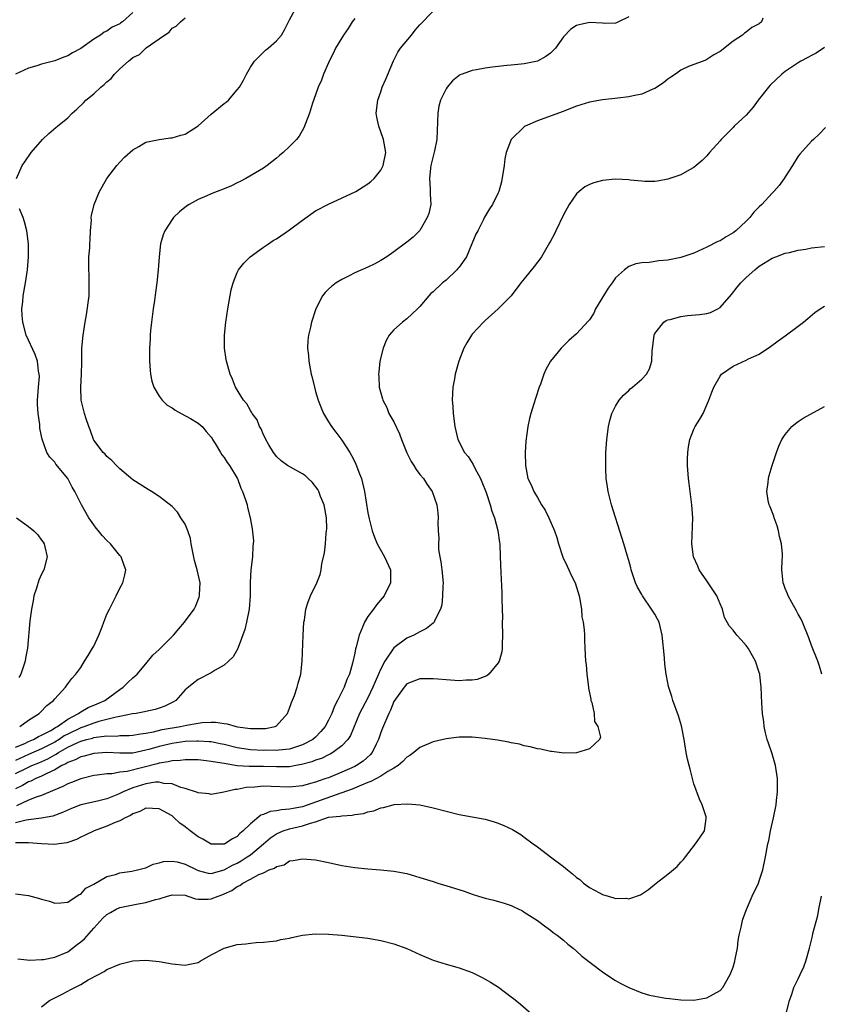
# Model space of a CAD drawing. Units: inches. Extents: x 2508000 to 2511000, y 1509000 to 1512000.
# Drawn here: x 2508634 to 2508757, y 1509076 to 1509227 of the extents above; entities that cross this region are included whole.
import ezdxf

# ---------------------------------------------------------------- set-up
doc = ezdxf.new("R2010")
doc.units = ezdxf.units.IN
doc.header["$MEASUREMENT"] = 0
doc.layers.add('LD25081509_10ft', color=70, linetype='Continuous')

msp = doc.modelspace()

# ---------------------------------------------------------------- linework, layer by layer
at = {"layer": 'LD25081509_10ft'}
for points, elevation in [([(2508633, 1509115.81), (2508634.41, 1509116.41), (2508635, 1509116.7), (2508635.73, 1509117), (2508636.52, 1509117.48), (2508637, 1509117.66), (2508638.39, 1509118.39), (2508639.15, 1509118.85), (2508639.43, 1509119), (2508641, 1509120.11), (2508642.66, 1509121), (2508642.84, 1509121.16), (2508643, 1509121.24), (2508644.11, 1509121.89), (2508645.52, 1509122.48), (2508646.69, 1509123), (2508649, 1509124.67), (2508649.51, 1509125), (2508650.24, 1509125.76), (2508651, 1509126.45), (2508651.31, 1509126.69), (2508651.63, 1509127), (2508653, 1509128.59), (2508654.05, 1509129.95), (2508655, 1509130.82), (2508657.21, 1509133), (2508658.02, 1509133.98), (2508658.92, 1509135), (2508660.39, 1509137), (2508660.59, 1509137.41), (2508661.17, 1509138.83), (2508661.21, 1509139), (2508661.21, 1509139.21), (2508661.29, 1509141), (2508660.84, 1509143), (2508660.42, 1509144.42), (2508659.93, 1509147), (2508659.82, 1509147.82), (2508659.4, 1509149), (2508659, 1509149.99), (2508658.34, 1509151), (2508657.84, 1509151.84), (2508657, 1509152.7), (2508655, 1509154.27), (2508653.86, 1509155), (2508653.31, 1509155.31), (2508651, 1509156.82), (2508649, 1509158.48), (2508648.49, 1509159), (2508647.77, 1509159.77), (2508647, 1509160.39), (2508646.73, 1509160.73), (2508646.42, 1509161), (2508645, 1509162.91), (2508644.95, 1509163), (2508644.45, 1509164.45), (2508644.23, 1509165), (2508643.83, 1509166.17), (2508643.57, 1509167), (2508643.06, 1509169), (2508642.99, 1509171), (2508643.13, 1509173), (2508643.17, 1509174.83), (2508643.16, 1509177), (2508643.36, 1509179), (2508643.68, 1509181), (2508643.89, 1509182.11), (2508644.27, 1509185), (2508644.27, 1509185.73), (2508644.31, 1509187), (2508644.27, 1509188.27), (2508644.22, 1509189), (2508644.22, 1509189.78), (2508644.26, 1509191), (2508644.38, 1509192.38), (2508644.41, 1509193), (2508644.42, 1509193.58), (2508644.5, 1509195), (2508644.63, 1509196.63), (2508644.62, 1509197), (2508644.65, 1509197.35), (2508645.04, 1509199), (2508645.87, 1509201), (2508646.26, 1509201.74), (2508647.01, 1509203), (2508648.55, 1509205), (2508649, 1509205.51), (2508649.73, 1509206.27), (2508651, 1509207.42), (2508651.91, 1509207.91), (2508653, 1509208.55), (2508655, 1509209), (2508656.78, 1509209.23), (2508657, 1509209.22), (2508658.34, 1509209.66), (2508659, 1509209.78), (2508661, 1509211.08), (2508663, 1509212.87), (2508665, 1509214.52), (2508665.29, 1509214.71), (2508665.63, 1509215), (2508667, 1509216.59), (2508667.32, 1509217), (2508667.94, 1509218.06), (2508668.39, 1509219), (2508669, 1509220.07), (2508669.62, 1509221), (2508671, 1509222.39), (2508671.32, 1509222.68), (2508671.75, 1509223), (2508673, 1509224.09), (2508673.75, 1509225), (2508674.22, 1509225.78), (2508675, 1509227.32), (2508675.94, 1509229)], 7850), ([(2508633, 1509111.8), (2508634.57, 1509112.57), (2508635.51, 1509113), (2508636.58, 1509113.42), (2508637.96, 1509114.04), (2508639, 1509114.65), (2508639.24, 1509114.76), (2508639.57, 1509115), (2508641, 1509115.8), (2508642.53, 1509116.53), (2508643, 1509116.73), (2508643.95, 1509117), (2508644.78, 1509117.22), (2508645, 1509117.29), (2508645.37, 1509117.37), (2508647, 1509117.55), (2508648.47, 1509117.53), (2508649, 1509117.6), (2508650.4, 1509117.6), (2508651, 1509117.64), (2508652.15, 1509117.85), (2508653, 1509117.95), (2508654.16, 1509118.16), (2508655.49, 1509118.51), (2508658.31, 1509119), (2508659.22, 1509119.22), (2508661, 1509119.53), (2508661.61, 1509119.61), (2508663, 1509119.66), (2508663.66, 1509119.66), (2508665, 1509119.46), (2508665.42, 1509119.42), (2508666.82, 1509119), (2508667.04, 1509118.96), (2508669, 1509118.67), (2508670.7, 1509118.7), (2508671, 1509118.67), (2508671.31, 1509118.69), (2508672.79, 1509119), (2508673, 1509119.1), (2508674.67, 1509121), (2508675, 1509121.78), (2508675.31, 1509122.69), (2508675.75, 1509123.75), (2508676.19, 1509125), (2508676.35, 1509125.65), (2508676.73, 1509127), (2508676.95, 1509129), (2508677.09, 1509133), (2508677.22, 1509135), (2508677.28, 1509135.28), (2508677.51, 1509137), (2508677.87, 1509138.13), (2508678.22, 1509139), (2508679.19, 1509141), (2508679.71, 1509142.29), (2508679.85, 1509143), (2508679.95, 1509143.95), (2508680.38, 1509145.62), (2508680.5, 1509147), (2508680.62, 1509148.62), (2508680.69, 1509149), (2508680.71, 1509149.29), (2508680.65, 1509151), (2508680.29, 1509153), (2508679.77, 1509154.23), (2508679.49, 1509155), (2508679.34, 1509155.34), (2508678.45, 1509156.45), (2508677.84, 1509157), (2508677.43, 1509157.43), (2508677, 1509157.71), (2508674.67, 1509159), (2508673.72, 1509159.72), (2508673, 1509160.38), (2508672.73, 1509160.73), (2508672.54, 1509161), (2508671.83, 1509162.17), (2508671.37, 1509163), (2508671.27, 1509163.27), (2508671, 1509163.73), (2508670.64, 1509164.64), (2508670.41, 1509165), (2508670.03, 1509166.03), (2508669.27, 1509167), (2508669.19, 1509167.19), (2508669, 1509167.42), (2508668.46, 1509168.46), (2508667.95, 1509169), (2508666.72, 1509171), (2508666.26, 1509172.26), (2508665.89, 1509173), (2508665.32, 1509175), (2508665.27, 1509175.27), (2508665.02, 1509177), (2508665.01, 1509179), (2508665.22, 1509181), (2508665.54, 1509183), (2508666.08, 1509185.92), (2508666.35, 1509187), (2508667, 1509188.59), (2508667.2, 1509189), (2508667.98, 1509190.02), (2508668.97, 1509191), (2508671, 1509192.46), (2508671.76, 1509193), (2508672.51, 1509193.49), (2508673, 1509193.75), (2508675, 1509195.11), (2508677, 1509196.63), (2508679, 1509198.04), (2508681, 1509199.09), (2508685.16, 1509201), (2508686.3, 1509201.7), (2508687, 1509202.16), (2508687.46, 1509202.54), (2508687.96, 1509203), (2508689, 1509204.29), (2508689.37, 1509205), (2508689.77, 1509207), (2508689.41, 1509209), (2508689, 1509210.17), (2508688.68, 1509211), (2508688.38, 1509212.38), (2508688.31, 1509213), (2508688.52, 1509215), (2508689, 1509216.31), (2508689.23, 1509217), (2508689.75, 1509218.25), (2508690.96, 1509221.04), (2508691.61, 1509222.39), (2508692.02, 1509223), (2508693.68, 1509225), (2508694.25, 1509225.75), (2508695, 1509226.57), (2508697, 1509228.64)], 7830), ([(2508651, 1509228.44), (2508649.38, 1509227), (2508649.14, 1509226.86), (2508649, 1509226.72), (2508647.8, 1509226.2), (2508647, 1509225.6), (2508646.58, 1509225.42), (2508646.01, 1509225), (2508645, 1509224.38), (2508643, 1509222.91), (2508641.75, 1509222.25), (2508641, 1509221.81), (2508640.4, 1509221.6), (2508639, 1509221.03), (2508637, 1509220.51), (2508636.27, 1509220.27), (2508635, 1509219.9), (2508633, 1509218.99)], 7870), ([(2508727, 1509227.79), (2508725.43, 1509227), (2508725.13, 1509226.87), (2508725, 1509226.81), (2508723.22, 1509226.78), (2508723, 1509226.81), (2508721, 1509226.93), (2508719.42, 1509226.58), (2508719, 1509226.46), (2508718.12, 1509225.88), (2508717, 1509224.71), (2508715.78, 1509223), (2508715.4, 1509222.6), (2508715, 1509222.22), (2508714.28, 1509221.72), (2508713.02, 1509221), (2508711, 1509220.6), (2508710.53, 1509220.53), (2508709, 1509220.39), (2508708.31, 1509220.31), (2508707, 1509220.19), (2508706.05, 1509220.05), (2508705, 1509219.93), (2508703.65, 1509219.65), (2508703, 1509219.55), (2508701.45, 1509219), (2508701.13, 1509218.87), (2508701, 1509218.78), (2508700.01, 1509217.98), (2508699.15, 1509217), (2508699, 1509216.77), (2508698.15, 1509215), (2508697.91, 1509214.09), (2508697.72, 1509213), (2508697.71, 1509211.71), (2508697.64, 1509210.36), (2508697.6, 1509209), (2508697.22, 1509207.22), (2508697, 1509206.45), (2508696.67, 1509205), (2508696.61, 1509204.61), (2508696.44, 1509203), (2508696.58, 1509201.42), (2508696.58, 1509200.58), (2508696.66, 1509199), (2508696.34, 1509197.66), (2508696.12, 1509197), (2508695, 1509195.05), (2508693.98, 1509194.02), (2508693, 1509193.24), (2508691, 1509191.75), (2508689.9, 1509191), (2508689, 1509190.43), (2508688.08, 1509189.92), (2508687, 1509189.41), (2508685, 1509188.54), (2508684.05, 1509188.05), (2508683, 1509187.54), (2508682.13, 1509187), (2508681.48, 1509186.52), (2508681, 1509186.03), (2508680.47, 1509185.53), (2508680.08, 1509185), (2508679.06, 1509183), (2508678.39, 1509181), (2508678.22, 1509180.22), (2508677.92, 1509179), (2508677.83, 1509178.17), (2508677.77, 1509177), (2508677.89, 1509175.89), (2508677.96, 1509175), (2508678.14, 1509174.14), (2508678.33, 1509173), (2508678.49, 1509172.49), (2508678.81, 1509171), (2508679, 1509170.37), (2508679.38, 1509169), (2508679.85, 1509167.85), (2508680.22, 1509167), (2508681, 1509165.7), (2508681.44, 1509165), (2508682.11, 1509164.11), (2508683, 1509162.87), (2508684.24, 1509161), (2508684.53, 1509160.53), (2508685, 1509159.55), (2508685.19, 1509159.19), (2508685.75, 1509157.75), (2508686.03, 1509157), (2508686.52, 1509155), (2508687, 1509151.75), (2508687.19, 1509150.81), (2508687.67, 1509149), (2508688.02, 1509148.02), (2508688.42, 1509147), (2508689.54, 1509145), (2508690.47, 1509143), (2508690.49, 1509141), (2508689.49, 1509139), (2508688.34, 1509137.66), (2508687.89, 1509137), (2508687, 1509135.85), (2508686.52, 1509135), (2508686.21, 1509134.21), (2508685.66, 1509133), (2508685.2, 1509131.2), (2508685.1, 1509130.9), (2508685, 1509130.25), (2508684.68, 1509128.68), (2508684.21, 1509127), (2508683.8, 1509126.2), (2508683.39, 1509125), (2508682.37, 1509123), (2508681.88, 1509122.12), (2508681.47, 1509121), (2508681, 1509119.95), (2508680.49, 1509119), (2508679.79, 1509118.21), (2508679, 1509117.38), (2508678.59, 1509117), (2508677, 1509116.17), (2508675.78, 1509115.78), (2508675, 1509115.5), (2508673.36, 1509115.36), (2508673, 1509115.31), (2508671.34, 1509115.34), (2508671, 1509115.33), (2508669, 1509115.42), (2508667, 1509115.73), (2508665, 1509116.23), (2508664.36, 1509116.36), (2508663, 1509116.62), (2508662.66, 1509116.66), (2508661, 1509116.77), (2508660.77, 1509116.77), (2508659, 1509116.68), (2508657, 1509116.4), (2508655, 1509115.93), (2508653.46, 1509115.46), (2508653, 1509115.34), (2508651, 1509114.91), (2508649.11, 1509114.89), (2508649, 1509114.88), (2508647.01, 1509114.99), (2508645, 1509114.86), (2508643.54, 1509114.46), (2508643, 1509114.34), (2508642.13, 1509113.87), (2508641, 1509113.47), (2508640.72, 1509113.28), (2508640.11, 1509113), (2508639, 1509112.35), (2508637.79, 1509111.79), (2508637, 1509111.36), (2508636.11, 1509111), (2508635.37, 1509110.63), (2508635, 1509110.49), (2508634.05, 1509109.95), (2508633, 1509109.45)], 7820), ([(2508685, 1509227.54), (2508684.62, 1509227), (2508684, 1509226), (2508683.26, 1509225), (2508682.05, 1509223), (2508681.73, 1509222.27), (2508681.1, 1509221), (2508681, 1509220.75), (2508680.22, 1509219), (2508679.92, 1509218.08), (2508679.4, 1509217), (2508679, 1509215.82), (2508678.53, 1509214.53), (2508678.05, 1509213), (2508677.43, 1509211.43), (2508677.21, 1509210.79), (2508676.49, 1509209.51), (2508676.07, 1509209), (2508675, 1509207.92), (2508674.05, 1509207), (2508673.46, 1509206.54), (2508673, 1509206.12), (2508671.6, 1509205), (2508671, 1509204.57), (2508668.32, 1509203), (2508667.46, 1509202.54), (2508667, 1509202.34), (2508666.12, 1509201.88), (2508665, 1509201.4), (2508663.9, 1509201), (2508663, 1509200.63), (2508662.32, 1509200.32), (2508661, 1509199.77), (2508659.6, 1509199), (2508659.23, 1509198.77), (2508658.13, 1509197.87), (2508657.22, 1509197), (2508657, 1509196.74), (2508655.89, 1509195), (2508655.62, 1509194.38), (2508655.24, 1509193), (2508655.01, 1509190.99), (2508654.89, 1509189), (2508654.68, 1509187), (2508654.46, 1509185.54), (2508654.32, 1509184.32), (2508654.11, 1509183), (2508653.85, 1509181), (2508653.69, 1509179.69), (2508653.64, 1509179), (2508653.64, 1509178.36), (2508653.53, 1509177), (2508653.52, 1509175.52), (2508653.54, 1509175), (2508653.64, 1509173.64), (2508653.7, 1509173), (2508653.92, 1509171.92), (2508654.18, 1509171), (2508655, 1509169.63), (2508655.48, 1509169), (2508656.27, 1509168.27), (2508657, 1509167.84), (2508657.48, 1509167.48), (2508658.41, 1509167), (2508659.8, 1509166.2), (2508661, 1509165.47), (2508661.6, 1509165), (2508662.2, 1509164.2), (2508663, 1509163.33), (2508663.12, 1509163.12), (2508663.22, 1509163), (2508663.63, 1509162.37), (2508664.4, 1509161), (2508664.62, 1509160.62), (2508665, 1509160.22), (2508665.44, 1509159.44), (2508665.81, 1509159), (2508667, 1509157.08), (2508667.04, 1509157), (2508667.52, 1509155.52), (2508667.77, 1509155), (2508668.26, 1509153.74), (2508668.49, 1509153), (2508668.56, 1509152.56), (2508668.98, 1509151), (2508669.28, 1509149.28), (2508669.47, 1509147.47), (2508669.45, 1509147), (2508669.38, 1509146.62), (2508669.34, 1509145), (2508669.08, 1509143), (2508668.95, 1509141.05), (2508668.95, 1509139), (2508668.82, 1509137), (2508668.42, 1509135), (2508668.14, 1509133.86), (2508667.11, 1509131.11), (2508667.06, 1509130.94), (2508666.35, 1509129.65), (2508665.66, 1509129), (2508665, 1509128.41), (2508663.62, 1509127.62), (2508663, 1509127.22), (2508661, 1509126.19), (2508660.32, 1509125.68), (2508659.53, 1509125), (2508659, 1509124.59), (2508657.55, 1509123), (2508657.21, 1509122.79), (2508655.87, 1509122.13), (2508655, 1509121.81), (2508654.39, 1509121.61), (2508653, 1509121.3), (2508652.77, 1509121.23), (2508651.48, 1509121), (2508650.93, 1509120.93), (2508649, 1509120.52), (2508648.44, 1509120.44), (2508647, 1509120.05), (2508645.75, 1509119.75), (2508645, 1509119.53), (2508643.63, 1509119), (2508643.16, 1509118.84), (2508643, 1509118.79), (2508641, 1509117.82), (2508640.46, 1509117.54), (2508639.67, 1509117), (2508639, 1509116.61), (2508637, 1509115.55), (2508635, 1509114.68), (2508633, 1509113.78)], 7840), ([(2508633.15, 1509203), (2508634.04, 1509205), (2508634.42, 1509205.58), (2508635.4, 1509207), (2508637.13, 1509209), (2508638.11, 1509209.89), (2508639.19, 1509210.81), (2508639.41, 1509211), (2508641, 1509212.32), (2508641.68, 1509213), (2508642.39, 1509213.61), (2508643.42, 1509214.58), (2508643.79, 1509215), (2508645, 1509215.97), (2508646.08, 1509217), (2508646.59, 1509217.41), (2508647, 1509217.81), (2508647.66, 1509218.34), (2508648.16, 1509219), (2508649, 1509219.82), (2508650.3, 1509221), (2508651, 1509221.53), (2508651.98, 1509222.02), (2508653.03, 1509223.03), (2508655, 1509224.4), (2508655.83, 1509225), (2508656.54, 1509225.46), (2508657, 1509226.04), (2508657.65, 1509226.35), (2508658.28, 1509227), (2508659, 1509227.62)], 7860), ([(2508747.58, 1509227.58), (2508747.37, 1509227), (2508747, 1509226.71), (2508745.87, 1509226.13), (2508745, 1509225.42), (2508744.74, 1509225.26), (2508744.44, 1509225), (2508743, 1509224.06), (2508741, 1509222.47), (2508740.06, 1509221.94), (2508738.85, 1509221.15), (2508737, 1509220.49), (2508736.15, 1509220.15), (2508735, 1509219.61), (2508734.17, 1509219), (2508733.48, 1509218.52), (2508733, 1509218.24), (2508732.35, 1509217.65), (2508731, 1509216.79), (2508730.68, 1509216.68), (2508729, 1509215.92), (2508727.67, 1509215.67), (2508727, 1509215.51), (2508725.31, 1509215.31), (2508723, 1509215.07), (2508721, 1509214.71), (2508719, 1509214.09), (2508716.79, 1509213.21), (2508713, 1509211.84), (2508711.13, 1509211), (2508711, 1509210.92), (2508708.97, 1509209), (2508708.22, 1509207), (2508708, 1509206), (2508707.89, 1509205), (2508707.5, 1509202.5), (2508707.09, 1509201), (2508707, 1509200.78), (2508706.1, 1509199), (2508705.65, 1509198.35), (2508704.9, 1509197.1), (2508704.74, 1509196.74), (2508703.86, 1509195), (2508703.55, 1509194.45), (2508702.97, 1509193), (2508702.12, 1509191), (2508701, 1509189.43), (2508700.82, 1509189.18), (2508700.66, 1509189), (2508699, 1509187.44), (2508698.46, 1509187), (2508697, 1509185.65), (2508696.65, 1509185.35), (2508696.34, 1509185), (2508695, 1509183.4), (2508694.6, 1509183), (2508693, 1509181.5), (2508692.3, 1509181), (2508691, 1509179.78), (2508690.28, 1509179), (2508689.84, 1509178.16), (2508689.34, 1509177), (2508688.86, 1509175), (2508688.69, 1509173.31), (2508688.64, 1509173), (2508688.67, 1509172.67), (2508688.76, 1509171), (2508689.25, 1509169.25), (2508689.3, 1509169), (2508689.91, 1509167.91), (2508690.25, 1509167), (2508691, 1509165.69), (2508691.87, 1509163.87), (2508692.18, 1509163), (2508692.97, 1509160.97), (2508693.64, 1509159.64), (2508694.04, 1509159), (2508694.4, 1509158.4), (2508695, 1509157.61), (2508695.52, 1509157), (2508696.09, 1509156.09), (2508696.88, 1509155), (2508697.59, 1509153), (2508697.75, 1509151.75), (2508697.8, 1509151), (2508697.74, 1509150.26), (2508697.8, 1509149), (2508697.88, 1509147.88), (2508697.83, 1509147), (2508697.85, 1509146.15), (2508698.03, 1509145), (2508698.22, 1509144.22), (2508698.35, 1509143), (2508698.54, 1509141), (2508698.5, 1509140.5), (2508698.48, 1509139), (2508698.34, 1509137.66), (2508698.14, 1509137), (2508697.27, 1509135.27), (2508697.17, 1509135), (2508697.1, 1509134.9), (2508697, 1509134.84), (2508696, 1509134), (2508695, 1509133.53), (2508694.07, 1509133), (2508693, 1509132.51), (2508691, 1509131.04), (2508689.6, 1509129), (2508689, 1509127.85), (2508688.65, 1509127), (2508688.14, 1509125.86), (2508687.8, 1509125), (2508687, 1509123.41), (2508685.71, 1509121), (2508684.37, 1509117.63), (2508683.96, 1509117), (2508683, 1509116.01), (2508681.66, 1509115), (2508681.24, 1509114.76), (2508681, 1509114.66), (2508679.89, 1509114.11), (2508679, 1509113.82), (2508678.42, 1509113.58), (2508676.85, 1509113.15), (2508675.98, 1509113), (2508675, 1509112.81), (2508673, 1509112.8), (2508671, 1509112.86), (2508668.84, 1509112.84), (2508666.98, 1509112.98), (2508665, 1509113.3), (2508664.61, 1509113.39), (2508663, 1509113.65), (2508662.25, 1509113.75), (2508661, 1509113.86), (2508660.13, 1509113.87), (2508659, 1509113.9), (2508658.22, 1509113.78), (2508657, 1509113.74), (2508656.42, 1509113.58), (2508655, 1509113.38), (2508654.71, 1509113.29), (2508650.11, 1509112.11), (2508649, 1509111.97), (2508647.76, 1509111.76), (2508647, 1509111.75), (2508645.52, 1509111.52), (2508645, 1509111.46), (2508643, 1509110.99), (2508641.59, 1509110.41), (2508641, 1509110.2), (2508640.23, 1509109.77), (2508639, 1509109.28), (2508637, 1509108.44), (2508636.15, 1509108.15), (2508635, 1509107.68), (2508633.16, 1509106.84)], 7810), ([(2508757, 1509223.1), (2508755.76, 1509222.24), (2508755, 1509221.87), (2508754.46, 1509221.54), (2508753.41, 1509221), (2508753, 1509220.75), (2508751, 1509219.4), (2508750.48, 1509219), (2508748.7, 1509217.3), (2508748.43, 1509217), (2508746.86, 1509215), (2508746.07, 1509213.92), (2508745, 1509212.72), (2508743.19, 1509211), (2508743, 1509210.8), (2508742.08, 1509209.92), (2508741.16, 1509209), (2508741, 1509208.8), (2508739.38, 1509207), (2508739, 1509206.5), (2508738.25, 1509205.75), (2508737.36, 1509205), (2508737, 1509204.67), (2508736.31, 1509204.31), (2508735, 1509203.57), (2508733, 1509202.91), (2508731.41, 1509202.59), (2508731, 1509202.56), (2508729.46, 1509202.54), (2508729, 1509202.6), (2508727.24, 1509202.76), (2508727, 1509202.81), (2508725, 1509202.9), (2508723, 1509202.7), (2508721.67, 1509202.33), (2508721, 1509202.07), (2508720.3, 1509201.7), (2508719.4, 1509201), (2508719, 1509200.64), (2508717.87, 1509199), (2508717, 1509197.41), (2508715.84, 1509195), (2508715.59, 1509194.41), (2508715, 1509193.4), (2508714.86, 1509193.14), (2508714.44, 1509192.44), (2508713.61, 1509191), (2508713.37, 1509190.63), (2508713, 1509190.19), (2508712.51, 1509189.49), (2508711, 1509187.63), (2508710.46, 1509187), (2508708.96, 1509185.04), (2508707, 1509183), (2508705, 1509181.25), (2508704.74, 1509181), (2508703, 1509179.13), (2508702.9, 1509179), (2508702.18, 1509177.82), (2508701.71, 1509177), (2508700.94, 1509175), (2508700.41, 1509173), (2508700.29, 1509172.29), (2508700.05, 1509171), (2508699.97, 1509170.03), (2508699.95, 1509169), (2508700.04, 1509168.04), (2508700.09, 1509167), (2508700.35, 1509165), (2508700.82, 1509163), (2508701.83, 1509161), (2508702.37, 1509160.37), (2508703.15, 1509159.15), (2508703.41, 1509158.59), (2508704.29, 1509157), (2508704.51, 1509156.51), (2508705.14, 1509154.86), (2508705.78, 1509153), (2508706, 1509152), (2508706.44, 1509151), (2508706.95, 1509149.05), (2508707.19, 1509147.19), (2508707.24, 1509147), (2508707.32, 1509145), (2508707.39, 1509142.61), (2508707.55, 1509139.55), (2508707.55, 1509139), (2508707.54, 1509138.46), (2508707.63, 1509135.63), (2508707.62, 1509135), (2508707.67, 1509133), (2508707.59, 1509131.59), (2508707.6, 1509131), (2508707.54, 1509130.46), (2508707.15, 1509129), (2508707, 1509128.73), (2508705.58, 1509127), (2508705.25, 1509126.75), (2508703.78, 1509126.22), (2508703, 1509126.1), (2508702.08, 1509126.08), (2508701, 1509126), (2508699, 1509126.13), (2508697.75, 1509126.25), (2508697, 1509126.3), (2508695, 1509126.28), (2508693, 1509125.51), (2508692.56, 1509125), (2508691, 1509122.83), (2508690.49, 1509121.51), (2508690.21, 1509121), (2508689.25, 1509118.75), (2508689, 1509118.09), (2508688.64, 1509117), (2508688.28, 1509116.28), (2508687.67, 1509115), (2508687.37, 1509114.63), (2508686.31, 1509113.69), (2508685.28, 1509113), (2508685, 1509112.86), (2508683, 1509111.99), (2508681, 1509111.14), (2508680.59, 1509111), (2508679.37, 1509110.63), (2508679, 1509110.48), (2508678.24, 1509110.24), (2508677, 1509109.91), (2508675, 1509109.67), (2508672.2, 1509109.8), (2508671, 1509109.83), (2508669.7, 1509109.7), (2508668.37, 1509109.63), (2508667, 1509109.35), (2508666.65, 1509109.35), (2508665.14, 1509109), (2508664.94, 1509108.94), (2508663, 1509108.56), (2508662.66, 1509108.66), (2508661, 1509108.8), (2508660.88, 1509108.88), (2508659, 1509109.5), (2508658.36, 1509109.64), (2508657, 1509110.18), (2508655.72, 1509110.28), (2508655, 1509110.46), (2508654.44, 1509110.44), (2508653, 1509110.22), (2508651, 1509109.6), (2508649.51, 1509109), (2508649, 1509108.74), (2508648.54, 1509108.54), (2508647, 1509107.93), (2508645.57, 1509107.57), (2508643.02, 1509106.98), (2508641.6, 1509106.4), (2508640.21, 1509105.79), (2508638.73, 1509105.27), (2508637, 1509104.94), (2508635, 1509104.67), (2508634.64, 1509104.64), (2508633, 1509104.25)], 7800), ([(2508757.16, 1509210.84), (2508756.22, 1509209.78), (2508755.31, 1509209), (2508755, 1509208.7), (2508753.26, 1509206.74), (2508753, 1509206.42), (2508752.12, 1509205), (2508751, 1509203.28), (2508750.85, 1509203), (2508750.05, 1509201.95), (2508749.26, 1509201), (2508749, 1509200.77), (2508747.39, 1509199), (2508747, 1509198.64), (2508746.18, 1509197.82), (2508745.56, 1509197), (2508745, 1509196.46), (2508743.4, 1509195), (2508743, 1509194.68), (2508741.93, 1509194.07), (2508741, 1509193.47), (2508740.67, 1509193.33), (2508739, 1509192.46), (2508737, 1509191.55), (2508735, 1509190.88), (2508733, 1509190.5), (2508731.63, 1509190.37), (2508730.15, 1509190.15), (2508729, 1509190.07), (2508728.08, 1509189.92), (2508727, 1509189.49), (2508726.35, 1509189), (2508725, 1509187.79), (2508724.47, 1509187), (2508723.83, 1509186.17), (2508721.91, 1509183), (2508721.64, 1509182.36), (2508721, 1509181.36), (2508720.84, 1509181.16), (2508719, 1509179.18), (2508717.83, 1509178.17), (2508716.66, 1509177), (2508715.01, 1509174.99), (2508714.29, 1509173.71), (2508714.01, 1509173), (2508713.49, 1509171.49), (2508713.3, 1509171), (2508712.72, 1509169.28), (2508712.01, 1509167), (2508711.81, 1509166.19), (2508711.55, 1509165), (2508711.24, 1509162.76), (2508711.12, 1509161), (2508711.16, 1509159), (2508711.56, 1509157), (2508712.05, 1509156.05), (2508712.44, 1509155), (2508713, 1509154.11), (2508713.63, 1509153), (2508714.17, 1509152.17), (2508714.74, 1509151), (2508715.63, 1509149), (2508715.97, 1509147.97), (2508716.26, 1509147), (2508716.92, 1509144.93), (2508717.55, 1509143.55), (2508717.83, 1509143), (2508718.19, 1509142.19), (2508718.78, 1509141), (2508719.4, 1509139), (2508719.53, 1509138.47), (2508719.76, 1509137), (2508719.83, 1509135.83), (2508720.01, 1509135), (2508720.18, 1509133.82), (2508720.21, 1509133), (2508720.21, 1509132.21), (2508720.3, 1509131), (2508720.38, 1509129), (2508720.48, 1509128.48), (2508720.58, 1509127), (2508720.85, 1509125), (2508720.85, 1509124.85), (2508721.17, 1509123.17), (2508721.21, 1509123), (2508721.35, 1509122.65), (2508721.71, 1509121), (2508721.78, 1509119.78), (2508722.29, 1509119), (2508722.66, 1509117.34), (2508722.5, 1509117), (2508721, 1509115.56), (2508719.02, 1509114.98), (2508717.1, 1509114.9), (2508715.17, 1509115.17), (2508715, 1509115.15), (2508713.53, 1509115.53), (2508713, 1509115.57), (2508711.9, 1509115.9), (2508711, 1509116.04), (2508710.26, 1509116.26), (2508709, 1509116.5), (2508708.6, 1509116.6), (2508706.9, 1509116.9), (2508705, 1509117.16), (2508703, 1509117.34), (2508701, 1509117.35), (2508699, 1509117.12), (2508697, 1509116.62), (2508695, 1509115.75), (2508694.04, 1509115), (2508693.44, 1509114.56), (2508693, 1509114.29), (2508692.39, 1509113.61), (2508691.65, 1509113), (2508691, 1509112.61), (2508690.09, 1509112.1), (2508689, 1509111.37), (2508687.46, 1509110.54), (2508687, 1509110.39), (2508686.02, 1509110.02), (2508684.6, 1509109.4), (2508683, 1509108.8), (2508682.72, 1509108.72), (2508677, 1509106.7), (2508675.56, 1509106.44), (2508675, 1509106.3), (2508673.77, 1509106.23), (2508673, 1509106.05), (2508672.04, 1509105.96), (2508671, 1509105.5), (2508670.61, 1509105.39), (2508669, 1509104.08), (2508667.92, 1509103), (2508667.41, 1509102.59), (2508667, 1509102.15), (2508666.24, 1509101.76), (2508665.11, 1509101), (2508665, 1509100.95), (2508663, 1509100.97), (2508662.98, 1509100.98), (2508661.72, 1509101.72), (2508661, 1509102.08), (2508659.77, 1509103), (2508659, 1509103.59), (2508658.18, 1509104.18), (2508657.34, 1509105), (2508657, 1509105.28), (2508656.36, 1509105.64), (2508655, 1509106.37), (2508653, 1509106.47), (2508652.06, 1509105.94), (2508651, 1509105.62), (2508650.65, 1509105.35), (2508649.82, 1509105), (2508649, 1509104.54), (2508648.28, 1509104.28), (2508647, 1509103.69), (2508645.03, 1509103), (2508643.69, 1509102.31), (2508643, 1509102.01), (2508642.33, 1509101.67), (2508641, 1509101.2), (2508640.84, 1509101.16), (2508639.66, 1509101), (2508639, 1509100.89), (2508637, 1509100.99), (2508635, 1509101.16), (2508634.85, 1509101.15), (2508633, 1509101.14)], 7790), ([(2508633.64, 1509119), (2508635, 1509119.97), (2508636.6, 1509121), (2508636.81, 1509121.19), (2508637.79, 1509122.21), (2508638.84, 1509123), (2508639, 1509123.21), (2508640.64, 1509125), (2508641, 1509125.52), (2508641.63, 1509126.37), (2508642.27, 1509127), (2508643, 1509128.04), (2508643.59, 1509129), (2508644.11, 1509129.89), (2508644.81, 1509131), (2508645, 1509131.33), (2508645.76, 1509133), (2508646.27, 1509134.27), (2508646.53, 1509135), (2508647, 1509136.19), (2508647.39, 1509137), (2508648.44, 1509139), (2508649, 1509140.2), (2508649.45, 1509141), (2508649.77, 1509142.23), (2508649.9, 1509143), (2508649.65, 1509143.65), (2508649.2, 1509145), (2508649, 1509145.21), (2508647.55, 1509147), (2508647, 1509147.52), (2508646.26, 1509148.26), (2508645.7, 1509149), (2508645.38, 1509149.38), (2508645, 1509149.89), (2508644.26, 1509151), (2508643.1, 1509153), (2508642.11, 1509155), (2508641.7, 1509155.7), (2508641.04, 1509157), (2508639.19, 1509159.19), (2508639, 1509159.5), (2508638.26, 1509160.26), (2508637.82, 1509161), (2508637.06, 1509163.06), (2508637, 1509163.48), (2508636.75, 1509164.75), (2508636.72, 1509165), (2508636.72, 1509165.28), (2508636.47, 1509167), (2508636.36, 1509168.36), (2508636.38, 1509169), (2508636.51, 1509171), (2508636.65, 1509172.65), (2508636.64, 1509173), (2508636.53, 1509173.47), (2508636.38, 1509175), (2508636.01, 1509176.01), (2508634.65, 1509179), (2508634.1, 1509181), (2508634.02, 1509181.98), (2508633.97, 1509183), (2508634.1, 1509184.1), (2508634.18, 1509185), (2508634.54, 1509187), (2508634.83, 1509189), (2508634.98, 1509191), (2508634.99, 1509193), (2508634.75, 1509195), (2508634.36, 1509196.36), (2508634.15, 1509197), (2508633.63, 1509198.37)], 7860), ([(2508633, 1509093.33), (2508635, 1509093.07), (2508636.65, 1509092.65), (2508637, 1509092.51), (2508638.2, 1509092.2), (2508639, 1509091.9), (2508639.94, 1509091.94), (2508641, 1509092.06), (2508642.78, 1509093.22), (2508643, 1509093.29), (2508643.8, 1509094.2), (2508645, 1509094.81), (2508647, 1509096.01), (2508648.32, 1509096.32), (2508649, 1509096.57), (2508650.82, 1509096.82), (2508651.72, 1509097), (2508652.71, 1509097.29), (2508653, 1509097.35), (2508654.12, 1509097.88), (2508655, 1509098.08), (2508655.69, 1509098.31), (2508657, 1509098.37), (2508657.76, 1509098.24), (2508659, 1509097.9), (2508660.78, 1509097), (2508661, 1509096.9), (2508662.52, 1509096.52), (2508663, 1509096.47), (2508665, 1509097), (2508666.27, 1509097.73), (2508667, 1509098.06), (2508667.61, 1509098.39), (2508668.53, 1509099), (2508669, 1509099.34), (2508671, 1509101), (2508672.07, 1509101.93), (2508673, 1509102.56), (2508674.03, 1509103), (2508675, 1509103.31), (2508677, 1509103.76), (2508678.2, 1509104.2), (2508679, 1509104.4), (2508681, 1509105.07), (2508682.76, 1509105.24), (2508683, 1509105.32), (2508684.62, 1509105.38), (2508685, 1509105.5), (2508686.35, 1509105.65), (2508687, 1509105.91), (2508687.94, 1509106.06), (2508689, 1509106.53), (2508689.43, 1509106.57), (2508690.9, 1509107), (2508691.03, 1509107.03), (2508693.14, 1509107.14), (2508695, 1509106.99), (2508697, 1509106.55), (2508699, 1509105.99), (2508701, 1509105.52), (2508703, 1509105.16), (2508705, 1509104.77), (2508706.38, 1509104.38), (2508707, 1509104.17), (2508707.84, 1509103.84), (2508709.18, 1509103.18), (2508710.44, 1509102.44), (2508711, 1509102.05), (2508712.35, 1509101), (2508713, 1509100.56), (2508713.9, 1509099.9), (2508715, 1509099), (2508717, 1509097.53), (2508717.61, 1509097), (2508718.4, 1509096.4), (2508719, 1509095.86), (2508719.52, 1509095.52), (2508720.09, 1509095), (2508721, 1509094.33), (2508722.51, 1509093.49), (2508723, 1509093.24), (2508724.74, 1509092.74), (2508725, 1509092.61), (2508726.66, 1509092.66), (2508727, 1509092.57), (2508728.81, 1509093.19), (2508730.02, 1509093.98), (2508731.2, 1509095), (2508733, 1509096.37), (2508734.45, 1509097.55), (2508735, 1509098.19), (2508735.4, 1509098.6), (2508735.69, 1509099), (2508737.24, 1509101), (2508737.97, 1509102.03), (2508738.63, 1509103), (2508738.87, 1509104.87), (2508738.9, 1509105), (2508738.88, 1509105.12), (2508738.26, 1509107), (2508737.85, 1509107.85), (2508737, 1509110.21), (2508736.78, 1509111), (2508736.43, 1509112.43), (2508736.26, 1509113), (2508736.03, 1509113.97), (2508735.82, 1509115), (2508735.5, 1509117), (2508735.09, 1509119.09), (2508734.64, 1509120.64), (2508733.79, 1509123), (2508733.59, 1509123.59), (2508733.12, 1509125.12), (2508733, 1509125.68), (2508732.75, 1509127), (2508732.54, 1509128.54), (2508732.48, 1509129.52), (2508732.15, 1509133), (2508731.65, 1509135), (2508731.44, 1509135.44), (2508731, 1509136.22), (2508730.5, 1509137), (2508729.11, 1509139), (2508729, 1509139.22), (2508728.34, 1509140.34), (2508728.05, 1509141), (2508727.39, 1509143), (2508727.32, 1509143.32), (2508727, 1509144.43), (2508726.74, 1509145.26), (2508726.23, 1509147), (2508725.96, 1509147.96), (2508724.36, 1509153), (2508723.85, 1509155), (2508723.76, 1509155.76), (2508723.56, 1509157), (2508723.48, 1509158.52), (2508723.47, 1509159), (2508723.51, 1509161), (2508723.63, 1509163), (2508723.89, 1509165), (2508724.1, 1509165.9), (2508724.43, 1509167), (2508725, 1509168.11), (2508725.53, 1509169), (2508726.21, 1509169.79), (2508727, 1509170.5), (2508727.25, 1509170.75), (2508727.57, 1509171), (2508729, 1509172.25), (2508729.72, 1509173), (2508730.17, 1509173.83), (2508730.55, 1509175), (2508730.59, 1509176.59), (2508730.71, 1509177.29), (2508730.9, 1509179), (2508731, 1509179.23), (2508732.4, 1509181), (2508732.76, 1509181.24), (2508733, 1509181.32), (2508733.38, 1509181.38), (2508735, 1509181.85), (2508736.01, 1509181.99), (2508737.85, 1509182.15), (2508739, 1509182.32), (2508739.52, 1509182.48), (2508740.65, 1509183), (2508741, 1509183.21), (2508742.77, 1509185.23), (2508743.64, 1509186.36), (2508744.17, 1509187), (2508745, 1509187.84), (2508746.32, 1509189), (2508746.71, 1509189.29), (2508747, 1509189.56), (2508749, 1509190.78), (2508749.54, 1509191), (2508751, 1509191.54), (2508751.67, 1509191.67), (2508753, 1509192.03), (2508754.18, 1509192.18), (2508755, 1509192.35), (2508757, 1509192.58)], 7780), ([(2508633.36, 1509083.36), (2508635.18, 1509083.18), (2508637, 1509083.25), (2508637.28, 1509083.28), (2508639, 1509083.62), (2508641, 1509084.47), (2508641.74, 1509085), (2508642.44, 1509085.56), (2508643, 1509085.97), (2508643.58, 1509086.42), (2508645, 1509088.06), (2508646.4, 1509089.6), (2508647, 1509090.16), (2508647.54, 1509090.46), (2508648.44, 1509091), (2508649, 1509091.27), (2508651.82, 1509091.82), (2508653, 1509091.99), (2508654.47, 1509092.47), (2508655, 1509092.58), (2508656.28, 1509093), (2508656.85, 1509093.15), (2508657, 1509093.21), (2508659, 1509093.12), (2508659.42, 1509093), (2508660.57, 1509092.57), (2508661, 1509092.54), (2508662.51, 1509092.51), (2508663, 1509092.56), (2508664.05, 1509093), (2508664.76, 1509093.24), (2508665, 1509093.33), (2508666.17, 1509093.83), (2508667, 1509094.48), (2508667.39, 1509094.61), (2508667.87, 1509095), (2508669, 1509095.58), (2508670.32, 1509096.32), (2508671, 1509096.58), (2508671.9, 1509097), (2508672.72, 1509097.28), (2508673, 1509097.55), (2508674.19, 1509097.81), (2508675, 1509098.41), (2508675.56, 1509098.44), (2508677, 1509098.72), (2508679, 1509098.53), (2508681, 1509098.14), (2508683, 1509097.7), (2508685, 1509097.37), (2508687, 1509097.17), (2508688.97, 1509097.03), (2508691, 1509096.82), (2508693, 1509096.45), (2508695, 1509095.87), (2508697, 1509095.21), (2508697.72, 1509095), (2508699.61, 1509094.39), (2508701.76, 1509093.76), (2508703, 1509093.31), (2508703.95, 1509093), (2508705, 1509092.68), (2508706.35, 1509092.35), (2508707.91, 1509091.91), (2508709, 1509091.53), (2508709.37, 1509091.37), (2508710.71, 1509090.71), (2508711, 1509090.54), (2508713, 1509089.23), (2508714.29, 1509088.29), (2508715, 1509087.79), (2508715.43, 1509087.43), (2508716.02, 1509087), (2508717, 1509086.23), (2508717.65, 1509085.65), (2508718.47, 1509085), (2508719, 1509084.56), (2508719.82, 1509083.81), (2508723, 1509081.38), (2508724.4, 1509080.4), (2508725, 1509080.04), (2508725.67, 1509079.67), (2508727, 1509078.97), (2508729, 1509078.17), (2508730.17, 1509077.83), (2508731, 1509077.63), (2508732.67, 1509077.33), (2508733.28, 1509077.28), (2508735, 1509077.08), (2508737, 1509077.03), (2508738.66, 1509077.34), (2508739, 1509077.39), (2508740.02, 1509077.98), (2508741, 1509078.52), (2508741.41, 1509079), (2508742.56, 1509081), (2508743, 1509082.11), (2508743.25, 1509083), (2508743.33, 1509083.33), (2508743.66, 1509085), (2508743.8, 1509086.2), (2508743.96, 1509087), (2508744.24, 1509088.24), (2508744.37, 1509089), (2508744.52, 1509089.48), (2508745.04, 1509090.96), (2508745.94, 1509093), (2508746.88, 1509095), (2508747, 1509095.32), (2508747.57, 1509097), (2508747.99, 1509099), (2508748.32, 1509101), (2508748.46, 1509101.54), (2508748.73, 1509103), (2508749.18, 1509105), (2508749.59, 1509107), (2508749.65, 1509107.65), (2508749.82, 1509109), (2508749.79, 1509109.79), (2508749.81, 1509111), (2508749.52, 1509113), (2508749, 1509114.78), (2508748.45, 1509116.45), (2508748.24, 1509117), (2508747.97, 1509118.03), (2508747.76, 1509119), (2508747.7, 1509119.7), (2508747.52, 1509121), (2508747.41, 1509122.59), (2508747.31, 1509125), (2508747.09, 1509126.91), (2508747.08, 1509127), (2508747, 1509127.27), (2508746.43, 1509129), (2508745.3, 1509131), (2508745, 1509131.43), (2508744.26, 1509132.26), (2508743.56, 1509133), (2508743, 1509133.75), (2508742.42, 1509134.42), (2508741.71, 1509135.71), (2508741.36, 1509137), (2508741, 1509137.81), (2508740.5, 1509139), (2508739, 1509141.31), (2508737.81, 1509143), (2508737.58, 1509143.58), (2508736.95, 1509145), (2508736.69, 1509147), (2508736.81, 1509151), (2508736.69, 1509153), (2508736.26, 1509156.26), (2508736.15, 1509157), (2508735.99, 1509159), (2508736.03, 1509160.03), (2508736.05, 1509161), (2508736.15, 1509161.85), (2508736.38, 1509163), (2508737, 1509164.55), (2508737.2, 1509165), (2508737.89, 1509166.11), (2508738.41, 1509167), (2508739, 1509168.29), (2508739.31, 1509169), (2508739.77, 1509170.23), (2508740.03, 1509171), (2508741, 1509172.72), (2508741.23, 1509173), (2508743, 1509174.22), (2508745, 1509175.16), (2508745.35, 1509175.35), (2508747, 1509176.09), (2508748.76, 1509177.24), (2508749.89, 1509178.11), (2508751, 1509178.89), (2508753, 1509180.35), (2508753.82, 1509181), (2508754.46, 1509181.54), (2508755.56, 1509182.44), (2508756.34, 1509183), (2508757, 1509183.43)], 7770), ([(2508756.61, 1509127), (2508756.24, 1509128.24), (2508755.98, 1509129), (2508755, 1509131.42), (2508754.59, 1509132.59), (2508753.62, 1509135), (2508753.43, 1509135.43), (2508753, 1509136.21), (2508752.74, 1509136.74), (2508752.01, 1509137.99), (2508751.46, 1509139), (2508751.35, 1509139.35), (2508751, 1509140.17), (2508750.77, 1509140.77), (2508750.66, 1509141), (2508750.54, 1509142.54), (2508750.48, 1509143), (2508750.51, 1509144.51), (2508750.57, 1509145), (2508750.58, 1509145.42), (2508750.4, 1509147), (2508750.11, 1509148.11), (2508749.96, 1509149), (2508749.75, 1509149.75), (2508749.29, 1509151), (2508749.24, 1509151.24), (2508748.67, 1509152.67), (2508748.52, 1509153), (2508748.37, 1509153.63), (2508748.17, 1509155), (2508748.38, 1509156.38), (2508748.42, 1509157), (2508748.52, 1509157.48), (2508748.98, 1509159), (2508749.64, 1509161), (2508750.03, 1509161.97), (2508750.48, 1509163), (2508751, 1509163.78), (2508752, 1509165), (2508752.55, 1509165.45), (2508753, 1509165.76), (2508753.76, 1509166.24), (2508757, 1509168.05)], 7760), ([(2508633.17, 1509151), (2508635, 1509149.66), (2508635.81, 1509149), (2508636.4, 1509148.4), (2508637, 1509147.56), (2508637.25, 1509147.25), (2508637.39, 1509147), (2508637.48, 1509146.52), (2508637.85, 1509145), (2508637.34, 1509143), (2508637, 1509142.37), (2508636.56, 1509141.44), (2508636.21, 1509140.21), (2508635.82, 1509139), (2508635.72, 1509138.28), (2508635.46, 1509137), (2508635.2, 1509135.2), (2508634.81, 1509131), (2508634.52, 1509129.48), (2508634.46, 1509129), (2508634.23, 1509128.23), (2508633.81, 1509127), (2508633.5, 1509126.5)], 7870), ([(2508751.13, 1509075), (2508751.65, 1509077), (2508752.02, 1509077.98), (2508752.34, 1509079), (2508753, 1509080.33), (2508753.3, 1509081), (2508753.85, 1509082.15), (2508754.16, 1509083), (2508754.73, 1509085), (2508755.17, 1509086.83), (2508755.25, 1509087.25), (2508755.98, 1509090.02), (2508756.15, 1509091), (2508756.57, 1509093)], 7760), ([(2508637, 1509076.03), (2508638.21, 1509077), (2508639, 1509077.41), (2508640.07, 1509077.93), (2508641, 1509078.42), (2508641.4, 1509078.6), (2508642.07, 1509079), (2508643, 1509079.44), (2508644.16, 1509080.16), (2508645.71, 1509081), (2508646.58, 1509081.42), (2508647, 1509081.73), (2508649, 1509082.58), (2508649.33, 1509082.67), (2508651, 1509083.06), (2508653, 1509083.19), (2508655, 1509082.97), (2508657, 1509082.6), (2508659, 1509082.42), (2508659.49, 1509082.51), (2508661, 1509082.84), (2508661.33, 1509083), (2508663, 1509084), (2508665, 1509085.02), (2508667, 1509085.57), (2508668.3, 1509085.7), (2508669, 1509085.79), (2508669.88, 1509085.88), (2508671, 1509085.93), (2508671.98, 1509086.02), (2508673, 1509086.15), (2508673.68, 1509086.32), (2508675, 1509086.55), (2508675.34, 1509086.66), (2508677, 1509086.98), (2508679, 1509087.2), (2508681, 1509087.17), (2508683.02, 1509086.98), (2508687, 1509086.53), (2508689, 1509086.2), (2508691, 1509085.68), (2508693, 1509084.94), (2508695, 1509084.03), (2508697, 1509083.19), (2508699, 1509082.57), (2508701, 1509082.02), (2508703, 1509081.28), (2508704.53, 1509080.53), (2508705, 1509080.28), (2508705.8, 1509079.8), (2508707.03, 1509079.03), (2508709, 1509077.57), (2508709.32, 1509077.32), (2508710.42, 1509076.42), (2508712.04, 1509075)], 7760)]:
    msp.add_lwpolyline(points, dxfattribs=dict(at, elevation=elevation))

doc.saveas('drawing.dxf')
